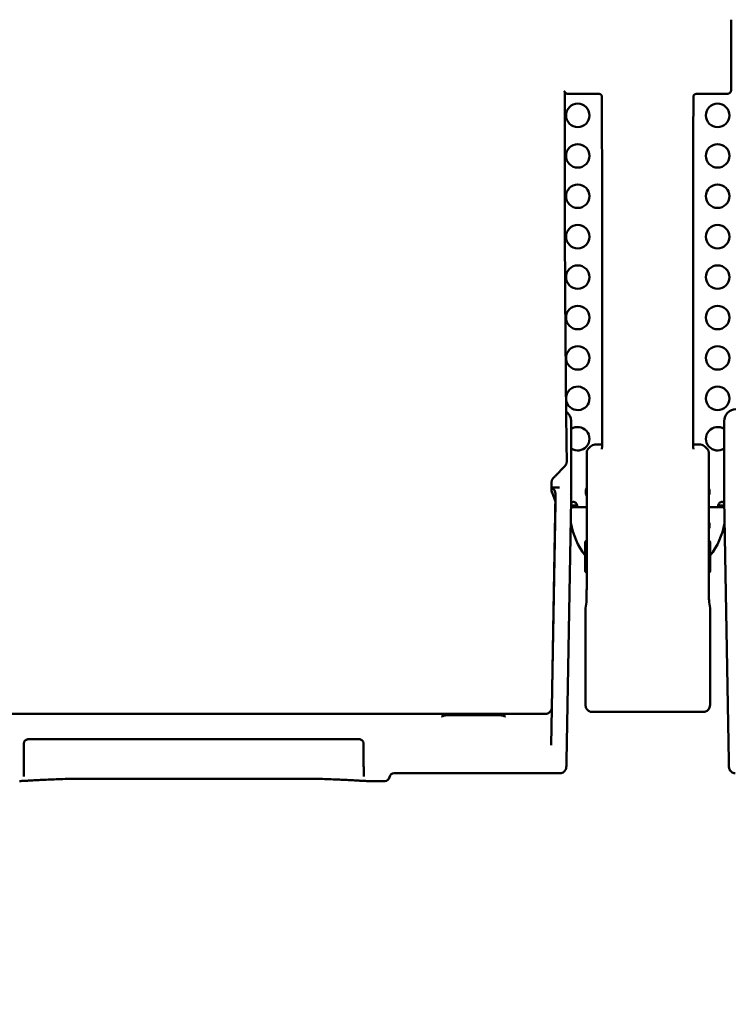
# Model space of a CAD drawing. Units: millimetres. Extents: x 0 to 26290, y 0 to 22385.
# Drawn here: x 9564 to 10478, y 7062 to 8320 of the extents above; entities that cross this region are included whole.
import ezdxf

# ---------------------------------------------------------------- set-up
doc = ezdxf.new("R2010")
doc.units = ezdxf.units.MM
doc.layers.add('MD_Visible', color=7, linetype='Continuous', lineweight=50)
doc.styles.get("Standard").update_dxf_attribs({"font": 'arial.ttf'})
doc.dimstyles.new('ISO-25', dxfattribs={"dimtxt": 2.5, "dimasz": 2.5, "dimexe": 1.25, "dimexo": 0.625, "dimtad": 1, "dimtxsty": 'Standard', "dimcen": 2.5, "dimadec": 0, "dimazin": 0, "dimtfac": 1, "dimtmove": 0, "dimatfit": 3, "dimfxl": 1, "dimarcsym": 0})

# ---------------------------------------------------------------- blocks, each defined once
blk = doc.blocks.new('CustomObjectsInViewport6_0')
at = {"layer": 'MD_Visible'}
for p, q in [((9714.7, 6831.5), (9714.7, 6993.3)), ((9718.9, 6991.1), (9757.9, 6991.1)), ((9922.2, 6991.1), (9883.2, 6991.1)), ((9722.8, 6551.5), (9722.8, 6494.2)), ((9888.1, 6542.8), (9888, 6542.8)), ((9918.4, 6551.5), (9918.4, 6494.2)), ((9742.7, 6368.3), (9742.7, 6532.3)), ((9745, 6537.8), (9747.6, 6540.5)), ((9893.8, 6540.5), (9896.4, 6537.8)), ((9898.7, 6532.3), (9898.7, 6368.3)), ((9697.9, 6483.7), (9701.7, 6473.7)), ((9698.1, 6205.7), (9702.9, 6479.7)), ((9698.2, 6207), (9702.7, 6468.1)), ((9717, 6138.1), (9722.8, 6472.6)), ((9924.2, 6138.1), (9918.3, 6472.6)), ((9725.5, 6462.9), (9722.6, 6462.9)), ((9726.4, 6464.9), (9725.5, 6464.9)), ((9725.5, 6464.9), (9725.5, 6462.9)), ((9726.4, 6462.9), (9725.5, 6462.9)), ((9726.4, 6462.9), (9726.4, 6464.9)), ((9742.7, 6462.9), (9726.4, 6462.9)), ((9914.8, 6462.9), (9898.7, 6462.9)), ((9915.8, 6464.9), (9914.8, 6464.9)), ((9914.8, 6464.9), (9914.8, 6462.9)), ((9915.8, 6462.9), (9914.8, 6462.9)), ((9915.8, 6462.9), (9915.8, 6464.9)), ((9918.5, 6462.9), (9915.8, 6462.9)), ((9741.1, 6333.6), (9742.3, 6341.6)), ((9899.1, 6341.6), (9900.3, 6333.6)), ((9741, 6210.9), (9741, 6332.5)), ((9900.4, 6332.5), (9900.4, 6210.9)), ((9698.1, 6205.7), (9697.3, 6158.7)), ((8791, 6198.8), (9690.2, 6198.8)), ((9566.7, 6197.1), (9629.5, 6197.1)), ((9892.4, 6201.3), (9749, 6201.3)), ((9451.7, 6166.4), (9029.4, 6166.4)), ((9103.2, 6115.8), (9378, 6115.8)), ((9496.7, 6122.9), (9708.5, 6122.9)), ((9462.9, 6112.9), (9484.9, 6112.9))]:
    blk.add_line(p, q, dxfattribs=at)
at = {"layer": 'MD_Visible', "extrusion": (0, 0, -1)}
for centre in [(-9731.3, 6963.5), (-9910, 6963.5), (-9731.3, 6911.8), (-9910, 6911.8), (-9731.3, 6860.2), (-9910, 6860.2), (-9731.3, 6808.5), (-9910, 6808.5), (-9731.3, 6756.9), (-9910, 6756.9), (-9731.3, 6705.2), (-9910, 6705.2), (-9731.3, 6653.6), (-9910, 6653.6), (-9910, 6601.9)]:
    blk.add_circle(centre, 15, dxfattribs=at)
for centre, radius, start, end in [((-9731.3, 6601.9), 15, 5.0062, 353.8383), ((-9707.8, 6572.9), 15, 125.3962, 180.0381), ((-9933.3, 6572.9), 15, 359.9619, 90), ((-9731.3, 6550.3), 15, 55.7099, 304.3246), ((-9910, 6550.3), 15, 236.0657, 123.8997), ((-9753.3, 6534.8), 8, 45, 89.9888), ((-9888.1, 6534.8), 8, 90, 135), ((-9751.2, 6482.5), 9.75, 330.6583, 29.3417), ((-9751.2, 6482.4), 9.75, 330.6583, 29.3417), ((-9707.8, 6472.9), 15, 179.9618, 181), ((-9725.9, 6465.1), 4.5, 84.1757, 95.8243), ((-9915.3, 6465.1), 4.5, 84.1757, 95.8243), ((-9933.3, 6472.9), 15, 359, 0.0382), ((-9820.7, 6461), 100, 323.0728, 349.5875), ((-9890, 6439.5), 9.75, 154.3854, 205.6146), ((-9820.7, 6461), 100, 190.8922, 216.9272), ((-9744.2, 6417.1), 3.5, 0, 64.3692), ((-9897.1, 6417.1), 3.5, 117.8937, 180), ((-9744.2, 6382.1), 3.5, 295.6308, 360), ((-9897.1, 6382.1), 3.5, 180, 242.1063), ((-9484.9, 6118.9), 6, 189.5941, 270)]:
    blk.add_arc(centre, radius, start, end, dxfattribs=at)
at = {"layer": 'MD_Visible'}
for centre, radius, start, end in [((9890, 6482.4), 9.75, 334.3854, 25.6146), ((9687.7, 6468.3), 15, 359.0009, 20.9268), ((9496.7, 6116.9), 6, 90, 170.4059)]:
    blk.add_arc(centre, radius, start, end, dxfattribs=at)
at = {"layer": 'MD_Visible', "extrusion": (0, 0, -1)}
for centre, major_axis, ratio, start_param, end_param in [((9911.6, 7040.9), (0, 897.1), 0.017455, 1.520763, 1.62083), ((9762.3, 6834.8), (-0.1, 12.8), 0.017064, 1.570772, 1.813923), ((9722.8, 6831.5), (-8.09, -0.03), 0.983363, 6.282327, 6.286524), ((-11819.6, 8836.8), (21723.5, -2534), 0.312354, 6.246533, 6.246765), ((9911, 6882.5), (7, -409.1), 0.005667, 5.963478, 5.97589), ((9900.6, 6399.6), (0, 17.5), 0, 0, 3.141593), ((9892.4, 6205.8), (-7.22, 0), 0.617938, 4.694496, 4.712388)]:
    blk.add_ellipse(centre, major_axis=major_axis, ratio=ratio, start_param=start_param, end_param=end_param, dxfattribs=at)
at = {"layer": 'MD_Visible'}
for centre, major_axis, ratio, start_param, end_param in [((31460.7, 8836.8), (-21723.5, -2534), 0.312354, 6.246533, 6.246765), ((9730.2, 6882.5), (-7, -409.1), 0.005667, 5.963478, 5.97589), ((9694.9, 6479.9), (-8, 0.14), 1, 3.141593, 4.368748), ((9740.7, 6399.6), (0, 17.5), 0, 0, 3.141593), ((9749, 6205.8), (7.22, 0), 0.617938, 4.694496, 4.712388)]:
    blk.add_ellipse(centre, major_axis=major_axis, ratio=ratio, start_param=start_param, end_param=end_param, dxfattribs=at)
for points, knots in [([(9924.7, 6991.7), (9924.8, 6991.8), (9925, 6991.9), (9925.3, 6992.1), (9925.5, 6992.2), (9925.9, 6992.6), (9926.1, 6992.8), (9926.6, 6993.5), (9926.8, 6993.9), (9927.1, 6994.9), (9927.3, 6995.5), (9927.3, 6996.1)], [0, 0, 0, 0, 0.001852879, 0.001852879, 0.003705757, 0.003705757, 0.005558636, 0.005558636, 0.007411514, 0.007411514, 0.009264393, 0.009264393, 0.009264393, 0.009264393]), ([(9714, 6995.1), (9714, 6994.9), (9714.1, 6994.7), (9714.3, 6994), (9714.5, 6993.6), (9715, 6992.9), (9715.2, 6992.7), (9715.6, 6992.3), (9715.8, 6992.1), (9716.1, 6991.9), (9716.3, 6991.8), (9716.4, 6991.7), (9716.4, 6991.7), (9716.4, 6991.7)], [0.006247089, 0.006247089, 0.006247089, 0.006247089, 0.006922637, 0.006922637, 0.008772569, 0.008772569, 0.010625448, 0.010625448, 0.012478327, 0.012478327, 0.014331205, 0.014331205, 0.014509726, 0.014509726, 0.014509726, 0.014509726]), ([(9716.4, 6991.7), (9716.6, 6991.6), (9716.8, 6991.5), (9717.2, 6991.3), (9717.4, 6991.3), (9717.7, 6991.2), (9717.9, 6991.2), (9718.2, 6991.1), (9718.4, 6991.1), (9718.6, 6991.1), (9718.8, 6991.1), (9718.9, 6991.1)], [-0.560709175, -0.560709175, -0.560709175, -0.560709175, -0.559662095, -0.559662095, -0.558615014, -0.558615014, -0.557567934, -0.557567934, -0.556520854, -0.556520854, -0.555473774, -0.555473774, -0.555473774, -0.555473774]), ([(9757.9, 6991.1), (9758.2, 6991.1), (9758.5, 6991), (9759, 6991), (9759.2, 6990.9), (9759.7, 6990.7), (9760, 6990.6), (9760.4, 6990.4), (9760.7, 6990.3), (9761.1, 6989.9), (9761.3, 6989.8), (9761.5, 6989.6)], [0, 0, 0, 0, 0.204105, 0.204105, 0.408209, 0.408209, 0.612314, 0.612314, 0.816418, 0.816418, 1.020523, 1.020523, 1.020523, 1.020523]), ([(9762.1, 6986.9), (9762.1, 6987.1), (9762.1, 6987.4), (9762, 6987.9), (9762, 6988.2), (9761.8, 6988.7), (9761.7, 6988.9), (9761.5, 6989.4), (9761.3, 6989.6), (9761.1, 6989.9), (9761.1, 6989.9), (9761.1, 6990)], [0, 0, 0, 0, 0.1570408, 0.1570408, 0.3140816, 0.3140816, 0.4711224, 0.4711224, 0.6281632, 0.6281632, 0.6717162, 0.6717162, 0.6717162, 0.6717162]), ([(9762.5, 6834.8), (9762.5, 6844.9), (9762.5, 6855.1), (9762.4, 6875.4), (9762.3, 6885.5), (9762.3, 6905.8), (9762.3, 6915.9), (9762.2, 6936.2), (9762.2, 6946.3), (9762.2, 6966.6), (9762.2, 6976.7), (9762.1, 6986.9)], [0, 0, 0, 0, 3.040755, 3.040755, 6.081509, 6.081509, 9.122264, 9.122264, 12.163018, 12.163018, 15.203773, 15.203773, 15.203773, 15.203773]), ([(9878.6, 6834.8), (9878.7, 6844.9), (9878.7, 6855.1), (9878.8, 6875.4), (9878.8, 6885.5), (9878.9, 6905.8), (9878.9, 6915.9), (9878.9, 6936.2), (9878.9, 6946.3), (9879, 6966.6), (9879, 6976.7), (9879, 6986.9)], [0, 0, 0, 0, 3.040755, 3.040755, 6.081509, 6.081509, 9.122264, 9.122264, 12.163018, 12.163018, 15.203773, 15.203773, 15.203773, 15.203773]), ([(9880.1, 6990), (9880, 6989.9), (9880, 6989.9), (9879.8, 6989.6), (9879.7, 6989.4), (9879.4, 6988.9), (9879.3, 6988.7), (9879.2, 6988.2), (9879.1, 6987.9), (9879, 6987.4), (9879, 6987.1), (9879, 6986.9)], [0.8986929, 0.8986929, 0.8986929, 0.8986929, 0.942242, 0.942242, 1.0992794, 1.0992794, 1.2563167, 1.2563167, 1.4133541, 1.4133541, 1.5703915, 1.5703915, 1.5703915, 1.5703915]), ([(9879.7, 6989.6), (9879.9, 6989.8), (9880.1, 6989.9), (9880.5, 6990.3), (9880.7, 6990.4), (9881.2, 6990.6), (9881.4, 6990.7), (9881.9, 6990.9), (9882.2, 6991), (9882.7, 6991), (9882.9, 6991.1), (9883.2, 6991.1)], [1.020954, 1.020954, 1.020954, 1.020954, 1.225058, 1.225058, 1.429163, 1.429163, 1.633267, 1.633267, 1.837372, 1.837372, 2.041476, 2.041476, 2.041476, 2.041476]), ([(9922.2, 6991.1), (9922.4, 6991.1), (9922.5, 6991.1), (9922.8, 6991.1), (9922.9, 6991.1), (9923.2, 6991.2), (9923.4, 6991.2), (9923.8, 6991.3), (9923.9, 6991.3), (9924.3, 6991.5), (9924.5, 6991.6), (9924.7, 6991.7)], [-0.005235401, -0.005235401, -0.005235401, -0.005235401, -0.004188321, -0.004188321, -0.003141241, -0.003141241, -0.002094161, -0.002094161, -0.00104708, -0.00104708, 0, 0, 0, 0]), ([(9878.6, 6831.7), (9878.6, 6831.9), (9878.6, 6832.1), (9878.6, 6832.5), (9878.6, 6832.7), (9878.6, 6833.1), (9878.6, 6833.4), (9878.6, 6833.8), (9878.6, 6834), (9878.6, 6834.4), (9878.6, 6834.6), (9878.6, 6834.8)], [0, 0, 0, 0, 0.0627713, 0.0627713, 0.1255426, 0.1255426, 0.1883139, 0.1883139, 0.2510852, 0.2510852, 0.3138565, 0.3138565, 0.3138565, 0.3138565]), ([(9714.7, 6831.4), (9714.8, 6820.5), (9714.8, 6809.7), (9714.9, 6788.1), (9715, 6777.4), (9715.1, 6756), (9715.2, 6745.4), (9715.3, 6724.4), (9715.4, 6714), (9715.5, 6693.2), (9715.6, 6683), (9715.8, 6662.6), (9715.9, 6652.5), (9716, 6632.5), (9716.1, 6622.6), (9716.3, 6603), (9716.4, 6593.3), (9716.6, 6574.1), (9716.7, 6564.7), (9716.9, 6546), (9717, 6536.8), (9717.2, 6527.7)], [0.239786, 0.239786, 0.239786, 0.239786, 0.2783056, 0.2783056, 0.3168253, 0.3168253, 0.3553449, 0.3553449, 0.3938646, 0.3938646, 0.4323842, 0.4323842, 0.4709038, 0.4709038, 0.5094235, 0.5094235, 0.5479431, 0.5479431, 0.5864628, 0.5864628, 0.6249824, 0.6249824, 0.6249824, 0.6249824]), ([(9762.5, 6831.7), (9762.5, 6821.7), (9762.5, 6811.7), (9762.5, 6791.8), (9762.5, 6782), (9762.5, 6762.3), (9762.5, 6752.5), (9762.5, 6733.1), (9762.5, 6723.5), (9762.5, 6704.3), (9762.5, 6694.8), (9762.5, 6675.9), (9762.5, 6666.5), (9762.5, 6648), (9762.5, 6638.8), (9762.5, 6620.5), (9762.5, 6611.5), (9762.5, 6593.6), (9762.5, 6584.8), (9762.5, 6567.3), (9762.5, 6558.6), (9762.4, 6550.1)], [0, 0, 0, 0, 3.0984, 3.0984, 6.1968, 6.1968, 9.2952, 9.2952, 12.3936, 12.3936, 15.492, 15.492, 18.5904, 18.5904, 21.6888, 21.6888, 24.7872, 24.7872, 27.8856, 27.8856, 30.984, 30.984, 30.984, 30.984]), ([(9878.6, 6831.7), (9878.6, 6821.7), (9878.6, 6811.7), (9878.6, 6791.8), (9878.6, 6782), (9878.6, 6762.3), (9878.6, 6752.5), (9878.6, 6733.1), (9878.6, 6723.5), (9878.6, 6704.3), (9878.6, 6694.8), (9878.6, 6675.9), (9878.7, 6666.5), (9878.7, 6648), (9878.7, 6638.8), (9878.7, 6620.5), (9878.7, 6611.5), (9878.7, 6593.6), (9878.7, 6584.8), (9878.7, 6567.3), (9878.7, 6558.6), (9878.7, 6550.1)], [0, 0, 0, 0, 3.0984, 3.0984, 6.1968, 6.1968, 9.2952, 9.2952, 12.3936, 12.3936, 15.492, 15.492, 18.5904, 18.5904, 21.6888, 21.6888, 24.7872, 24.7872, 27.8856, 27.8856, 30.984, 30.984, 30.984, 30.984]), ([(9722.8, 6553.1), (9722.8, 6555.7), (9722.8, 6558.1), (9722.8, 6562.3), (9722.8, 6564.1), (9722.8, 6567.3), (9722.8, 6568.6), (9722.8, 6570.7), (9722.8, 6571.5), (9722.8, 6572.6), (9722.8, 6572.9), (9722.8, 6572.9)], [0, 0, 0, 0, 2.477476, 2.477476, 4.954952, 4.954952, 7.432427, 7.432427, 9.909903, 9.909903, 12.387379, 12.387379, 12.387379, 12.387379]), ([(9918.3, 6572.9), (9918.3, 6572.9), (9918.3, 6572.6), (9918.3, 6571.5), (9918.3, 6570.7), (9918.3, 6568.6), (9918.3, 6567.3), (9918.3, 6564.1), (9918.3, 6562.3), (9918.3, 6558.1), (9918.3, 6555.7), (9918.4, 6553.1)], [0, 0, 0, 0, 2.477476, 2.477476, 4.954952, 4.954952, 7.432427, 7.432427, 9.909903, 9.909903, 12.387379, 12.387379, 12.387379, 12.387379]), ([(9753.3, 6542.8), (9754.9, 6542.8), (9756.5, 6542.8), (9759.6, 6542.8), (9761.1, 6542.9), (9762.4, 6542.9)], [0.01795, 0.01795, 0.01795, 0.01795, 0.5114287, 0.5114287, 1.0032387, 1.0032387, 1.0032387, 1.0032387]), ([(9762.4, 6550.1), (9762.4, 6547.9), (9762.4, 6545.9), (9762.4, 6542.6), (9762.4, 6541.3), (9762.3, 6539.4), (9762.3, 6538.9), (9762.2, 6538.2), (9762.2, 6538), (9762.1, 6537.6), (9762.1, 6537.4), (9762, 6537.1), (9762, 6537.1), (9762, 6537.1)], [0, 0, 0, 0, 0.80584, 0.80584, 1.625179, 1.625179, 2.446127, 2.446127, 3.267074, 3.267074, 4.088022, 4.088022, 4.104738, 4.104738, 4.104738, 4.104738]), ([(9879.1, 6537.1), (9879.1, 6537.3), (9879, 6537.5), (9879, 6538), (9878.9, 6538.2), (9878.9, 6538.9), (9878.8, 6539.4), (9878.8, 6541.2), (9878.7, 6542.5), (9878.7, 6545.8), (9878.7, 6547.8), (9878.7, 6550.1), (9878.7, 6550.1), (9878.7, 6550.1)], [0.423823, 0.423823, 0.423823, 0.423823, 1.244771, 1.244771, 2.065718, 2.065718, 2.886666, 2.886666, 3.707613, 3.707613, 4.527894, 4.527894, 4.528561, 4.528561, 4.528561, 4.528561]), ([(9878.7, 6542.9), (9879.9, 6542.9), (9881.1, 6542.8), (9883.9, 6542.8), (9885.6, 6542.8), (9887.5, 6542.8), (9887.8, 6542.8), (9888, 6542.8)], [1.482101, 1.482101, 1.482101, 1.482101, 1.904341, 1.904341, 2.40141, 2.40141, 2.485343, 2.485343, 2.485343, 2.485343]), ([(9742.7, 6532.3), (9742.7, 6532.7), (9742.7, 6533.1), (9742.9, 6533.9), (9742.9, 6534.3), (9743.2, 6535.1), (9743.4, 6535.5), (9743.7, 6536.2), (9744, 6536.6), (9744.4, 6537.2), (9744.7, 6537.5), (9745, 6537.8)], [-1.553343, -1.553343, -1.553343, -1.553343, -1.3997236, -1.3997236, -1.2461042, -1.2461042, -1.0924847, -1.0924847, -0.9388653, -0.9388653, -0.7852459, -0.7852459, -0.7852459, -0.7852459]), ([(9898.7, 6532.3), (9898.7, 6532.7), (9898.7, 6533.1), (9898.6, 6533.9), (9898.5, 6534.3), (9898.2, 6535.1), (9898.1, 6535.5), (9897.7, 6536.2), (9897.5, 6536.6), (9897, 6537.2), (9896.7, 6537.5), (9896.4, 6537.8)], [-1.553343, -1.553343, -1.553343, -1.553343, -1.3997236, -1.3997236, -1.2461042, -1.2461042, -1.0924847, -1.0924847, -0.9388653, -0.9388653, -0.7852459, -0.7852459, -0.7852459, -0.7852459]), ([(9717.2, 6521), (9717.2, 6520.6), (9717.1, 6520.2), (9717, 6519.4), (9716.9, 6519), (9716.7, 6518.2), (9716.5, 6517.9), (9716.2, 6517.2), (9716, 6516.8), (9715.5, 6516.2), (9715.3, 6515.9), (9715, 6515.6)], [0, 0, 0, 0, 0.0662785, 0.0662785, 0.132557, 0.132557, 0.1988354, 0.1988354, 0.2651139, 0.2651139, 0.3313924, 0.3313924, 0.3313924, 0.3313924]), ([(9717.2, 6527.7), (9717.2, 6527.3), (9717.2, 6526.9), (9717.2, 6526), (9717.2, 6525.6), (9717.2, 6524.7), (9717.2, 6524.2), (9717.2, 6523.3), (9717.2, 6522.8), (9717.2, 6521.9), (9717.2, 6521.4), (9717.2, 6521)], [0, 0, 0, 0, 0.140884, 0.140884, 0.281768, 0.281768, 0.4226521, 0.4226521, 0.5635361, 0.5635361, 0.7044201, 0.7044201, 0.7044201, 0.7044201]), ([(9700, 6499.9), (9701, 6500.9), (9702, 6502), (9704, 6504.1), (9705, 6505.1), (9707, 6507.2), (9708, 6508.2), (9710, 6510.4), (9711, 6511.4), (9713, 6513.5), (9714, 6514.6), (9715, 6515.6)], [0.85657323, 0.85657323, 0.85657323, 0.85657323, 0.86105096, 0.86105096, 0.8655287, 0.8655287, 0.87000644, 0.87000644, 0.87448417, 0.87448417, 0.87896191, 0.87896191, 0.87896191, 0.87896191]), ([(9697.8, 6495.2), (9697.8, 6495.1), (9697.8, 6495), (9697.7, 6494.9), (9697.7, 6494.8), (9697.7, 6494.6), (9697.7, 6494.5), (9697.7, 6494.4), (9697.7, 6494.3), (9697.7, 6494.1), (9697.7, 6494), (9697.7, 6494)], [0, 0, 0, 0, 0.0633889, 0.0633889, 0.1267779, 0.1267779, 0.1901668, 0.1901668, 0.2535558, 0.2535558, 0.3169447, 0.3169447, 0.3169447, 0.3169447]), ([(9698.1, 6481.3), (9698.1, 6481.7), (9698, 6482.2), (9698, 6483.1), (9697.9, 6483.6), (9697.9, 6484.7), (9697.8, 6485.3), (9697.8, 6486.9), (9697.7, 6487.9), (9697.7, 6490.4), (9697.7, 6492), (9697.7, 6494)], [-4.175083, -4.175083, -4.175083, -4.175083, -3.340067, -3.340067, -2.50505, -2.50505, -1.670033, -1.670033, -0.835017, -0.835017, 0, 0, 0, 0]), ([(9697.8, 6495.2), (9697.8, 6495.5), (9697.9, 6495.9), (9698.1, 6496.6), (9698.2, 6496.9), (9698.4, 6497.5), (9698.6, 6497.9), (9698.9, 6498.5), (9699.1, 6498.8), (9699.5, 6499.4), (9699.8, 6499.6), (9700, 6499.9)], [0, 0, 0, 0, 0.24898, 0.24898, 0.49796, 0.49796, 0.74694, 0.74694, 0.99592, 0.99592, 1.2449, 1.2449, 1.2449, 1.2449]), ([(9722.8, 6472.9), (9722.8, 6472.9), (9722.8, 6473.2), (9722.8, 6474.2), (9722.8, 6475), (9722.8, 6477.1), (9722.8, 6478.4), (9722.8, 6481.6), (9722.8, 6483.4), (9722.8, 6487.6), (9722.8, 6490), (9722.8, 6492.6)], [0, 0, 0, 0, 2.568846, 2.568846, 5.137692, 5.137692, 7.706538, 7.706538, 10.275384, 10.275384, 12.84423, 12.84423, 12.84423, 12.84423]), ([(9918.4, 6492.6), (9918.3, 6490), (9918.3, 6487.6), (9918.3, 6483.4), (9918.3, 6481.6), (9918.3, 6478.4), (9918.3, 6477.1), (9918.3, 6475), (9918.3, 6474.2), (9918.3, 6473.2), (9918.3, 6472.9), (9918.3, 6472.9)], [0, 0, 0, 0, 2.568846, 2.568846, 5.137692, 5.137692, 7.706538, 7.706538, 10.275384, 10.275384, 12.84423, 12.84423, 12.84423, 12.84423]), ([(9707.8, 6487.9), (9707.8, 6487.9), (9707.8, 6487.9), (9707.7, 6487.9), (9707.7, 6487.9), (9707.7, 6487.9), (9707.7, 6487.9), (9707.6, 6487.9), (9707.6, 6487.9)], [-8.222729, -8.222729, -8.222729, -8.222729, -4.111365, -4.111365, 0, 0, 0, 0.714477, 0.714477, 0.714477, 0.714477]), ([(9725.5, 6469.6), (9725.1, 6469.5), (9724.7, 6469.4), (9724.1, 6469.1), (9723.8, 6469), (9723.4, 6468.7), (9723.2, 6468.6), (9722.9, 6468.3), (9722.8, 6468.1), (9722.7, 6468)], [-0.4207, -0.4207, -0.4207, -0.4207, -0.3724699, -0.3724699, -0.3322344, -0.3322344, -0.3186965, -0.3186965, -0.3127561, -0.3127561, -0.3127561, -0.3127561]), ([(9726.4, 6462.9), (9726.8, 6462.9), (9727.1, 6462.9), (9727.8, 6462.9), (9728.1, 6462.9), (9728.4, 6462.9), (9728.6, 6462.9), (9729.3, 6463.1), (9729.6, 6463.2), (9730.1, 6463.6), (9730.3, 6463.9), (9730.4, 6464.4), (9730.4, 6464.6), (9730.4, 6465.1), (9730.4, 6465.3), (9730.3, 6466), (9730.1, 6466.5), (9729.7, 6467.2), (9729.6, 6467.4), (9729.2, 6467.9), (9729, 6468.2), (9728.3, 6468.9), (9727.9, 6469.1), (9727.4, 6469.3), (9726.9, 6469.5), (9726.4, 6469.6)], [-0.4207, -0.4207, -0.4207, -0.4207, -0.3724699, -0.3724699, -0.3322344, -0.3322344, -0.3186965, -0.3186965, -0.2926689, -0.2926689, -0.2662975, -0.2662975, -0.2522939, -0.2522939, -0.2382949, -0.2382949, -0.2119025, -0.2119025, -0.1983456, -0.1983456, -0.1844586, -0.1844586, -0.1527541, -0.1527541, -0.000001, -0.000001, -0.000001, -0.000001]), ([(9914.8, 6469.6), (9914.5, 6469.5), (9914.1, 6469.4), (9913.4, 6469.1), (9913.2, 6469), (9912.8, 6468.7), (9912.6, 6468.6), (9911.9, 6467.9), (9911.6, 6467.4), (9911.1, 6466.5), (9910.9, 6466), (9910.8, 6465.3), (9910.8, 6465), (9910.8, 6464.6), (9910.8, 6464.4), (9911, 6463.9), (9911.1, 6463.6), (9911.5, 6463.3), (9911.6, 6463.2), (9912, 6463.1), (9912.2, 6463), (9912.9, 6462.9), (9913.4, 6462.9), (9913.8, 6462.9), (9914.4, 6462.9), (9914.8, 6462.9)], [-0.4207, -0.4207, -0.4207, -0.4207, -0.3724699, -0.3724699, -0.3322344, -0.3322344, -0.3186965, -0.3186965, -0.2926689, -0.2926689, -0.2662975, -0.2662975, -0.2522939, -0.2522939, -0.2382949, -0.2382949, -0.2119025, -0.2119025, -0.1983456, -0.1983456, -0.1844586, -0.1844586, -0.1527541, -0.1527541, -0.000001, -0.000001, -0.000001, -0.000001]), ([(9918.4, 6468.1), (9918.3, 6468.2), (9918.3, 6468.3), (9917.7, 6468.9), (9917.3, 6469.1), (9916.8, 6469.3), (9916.3, 6469.5), (9915.8, 6469.6)], [-0.1892305, -0.1892305, -0.1892305, -0.1892305, -0.1844586, -0.1844586, -0.1527541, -0.1527541, -0.000001, -0.000001, -0.000001, -0.000001]), ([(9722.6, 6463.1), (9722.8, 6463), (9722.9, 6463), (9723.5, 6462.9), (9724, 6462.9), (9724.5, 6462.9), (9725, 6462.9), (9725.5, 6462.9)], [-0.193288, -0.193288, -0.193288, -0.193288, -0.1844586, -0.1844586, -0.1527541, -0.1527541, -0.000001, -0.000001, -0.000001, -0.000001]), ([(9722.7, 6465), (9722.8, 6465), (9723, 6465), (9723.3, 6464.9), (9723.5, 6464.9), (9723.8, 6464.9), (9724.1, 6464.9), (9724.7, 6464.9), (9725.1, 6464.9), (9725.5, 6464.9)], [-0.4157484, -0.4157484, -0.4157484, -0.4157484, -0.3116144, -0.3116144, -0.2136584, -0.2136584, -0.105526, -0.105526, -0.000001, -0.000001, -0.000001, -0.000001]), ([(9726.4, 6464.9), (9726.9, 6464.9), (9727.4, 6464.9), (9728.4, 6464.9), (9728.7, 6464.9), (9729.1, 6465), (9729.2, 6465), (9729.5, 6465.1), (9729.6, 6465.1), (9730, 6465.3), (9730.1, 6465.4), (9730.3, 6465.6), (9730.3, 6465.7), (9730.3, 6465.7)], [-1.8287427, -1.8287427, -1.8287427, -1.8287427, -1.652736, -1.652736, -1.4655719, -1.4655719, -1.3988869, -1.3988869, -1.2838392, -1.2838392, -1.1028288, -1.1028288, -1.0610558, -1.0610558, -1.0610558, -1.0610558]), ([(9910.9, 6465.7), (9910.9, 6465.7), (9910.9, 6465.7), (9911.1, 6465.4), (9911.3, 6465.3), (9911.6, 6465.1), (9911.8, 6465.1), (9912.1, 6465), (9912.3, 6465), (9912.7, 6464.9), (9912.9, 6464.9), (9913.2, 6464.9), (9913.4, 6464.9), (9914.1, 6464.9), (9914.5, 6464.9), (9914.8, 6464.9)], [-0.7773738, -0.7773738, -0.7773738, -0.7773738, -0.7409623, -0.7409623, -0.5613578, -0.5613578, -0.4475357, -0.4475357, -0.3116144, -0.3116144, -0.2136584, -0.2136584, -0.105526, -0.105526, -0.000001, -0.000001, -0.000001, -0.000001]), ([(9915.8, 6464.9), (9916.3, 6464.9), (9916.8, 6464.9), (9917.8, 6464.9), (9918.1, 6464.9), (9918.4, 6465), (9918.4, 6465), (9918.5, 6465)], [-1.8287427, -1.8287427, -1.8287427, -1.8287427, -1.652736, -1.652736, -1.4655719, -1.4655719, -1.4427012, -1.4427012, -1.4427012, -1.4427012]), ([(9915.8, 6462.9), (9916.1, 6462.9), (9916.5, 6462.9), (9917.2, 6462.9), (9917.4, 6462.9), (9917.8, 6462.9), (9918, 6462.9), (9918.3, 6463), (9918.4, 6463), (9918.5, 6463.1)], [-0.4207, -0.4207, -0.4207, -0.4207, -0.3724699, -0.3724699, -0.3322344, -0.3322344, -0.3186965, -0.3186965, -0.3127013, -0.3127013, -0.3127013, -0.3127013]), ([(9742.7, 6368.3), (9742.7, 6365.6), (9742.7, 6362.9), (9742.7, 6357.8), (9742.6, 6355.3), (9742.6, 6350.8), (9742.6, 6348.8), (9742.5, 6345.3), (9742.4, 6343.9), (9742.4, 6342.5), (9742.4, 6342.1), (9742.3, 6341.7), (9742.3, 6341.6), (9742.3, 6341.6), (9742.3, 6341.6), (9742.3, 6341.6)], [0, 0, 0, 0, 0.291186, 0.291186, 0.582372, 0.582372, 0.873558, 0.873558, 1.164743, 1.164743, 1.303756, 1.303756, 1.379842, 1.379842, 1.399984, 1.399984, 1.399984, 1.399984]), ([(9899.1, 6341.6), (9899.1, 6341.6), (9899.1, 6341.7), (9899.1, 6342.1), (9899, 6342.7), (9899, 6344.7), (9898.9, 6346.2), (9898.9, 6349.8), (9898.8, 6351.9), (9898.8, 6356.6), (9898.8, 6359.1), (9898.8, 6363.9), (9898.7, 6366.1), (9898.7, 6368.3)], [-1.399984, -1.399984, -1.399984, -1.399984, -1.313033, -1.313033, -1.111686, -1.111686, -0.821954, -0.821954, -0.530768, -0.530768, -0.239582, -0.239582, 0, 0, 0, 0]), ([(9741, 6332.5), (9741, 6332.5), (9741, 6332.6), (9741, 6332.8), (9741, 6332.8), (9741.1, 6333), (9741.1, 6333.1), (9741.1, 6333.2), (9741.1, 6333.3), (9741.1, 6333.4), (9741.1, 6333.5), (9741.1, 6333.6)], [-1.553343, -1.553343, -1.553343, -1.553343, -1.5266028, -1.5266028, -1.4998626, -1.4998626, -1.4731223, -1.4731223, -1.4463821, -1.4463821, -1.4196418, -1.4196418, -1.4196418, -1.4196418]), ([(9900.4, 6332.5), (9900.4, 6332.5), (9900.4, 6332.6), (9900.4, 6332.8), (9900.4, 6332.8), (9900.4, 6333), (9900.4, 6333.1), (9900.4, 6333.2), (9900.4, 6333.3), (9900.3, 6333.4), (9900.3, 6333.5), (9900.3, 6333.6)], [-1.553343, -1.553343, -1.553343, -1.553343, -1.5266028, -1.5266028, -1.4998626, -1.4998626, -1.4731223, -1.4731223, -1.4463821, -1.4463821, -1.4196418, -1.4196418, -1.4196418, -1.4196418]), ([(9690.2, 6198.8), (9691, 6198.8), (9691.8, 6198.9), (9693.4, 6199.4), (9694.1, 6199.8), (9695.4, 6200.8), (9696, 6201.4), (9697, 6202.7), (9697.4, 6203.5), (9697.9, 6205), (9698.1, 6205.8), (9698.2, 6206.7), (9698.2, 6206.9), (9698.2, 6207)], [0, 0, 0, 0, 0.1168537, 0.1168537, 0.2362214, 0.2362214, 0.3632344, 0.3632344, 0.4928249, 0.4928249, 0.6224155, 0.6224155, 0.647953, 0.647953, 0.647953, 0.647953]), ([(9741, 6210.9), (9741, 6210.2), (9741.1, 6209.6), (9741.3, 6208.3), (9741.5, 6207.6), (9741.9, 6206.3), (9742.3, 6205.6), (9743.2, 6204.1), (9743.9, 6203.3), (9745.5, 6202.2), (9746.3, 6201.8), (9747.8, 6201.4), (9748.4, 6201.3), (9748.9, 6201.3)], [-0.6708925, -0.6708925, -0.6708925, -0.6708925, -0.536714, -0.536714, -0.4025355, -0.4025355, -0.268357, -0.268357, -0.1341785, -0.1341785, -0.0462678, -0.0462678, 0, 0, 0, 0]), ([(9900.4, 6210.9), (9900.4, 6210.2), (9900.4, 6209.6), (9900.1, 6208.3), (9900, 6207.6), (9899.5, 6206.3), (9899.2, 6205.6), (9898.2, 6204.1), (9897.6, 6203.3), (9896, 6202.2), (9895.1, 6201.8), (9893.6, 6201.4), (9893.1, 6201.3), (9892.5, 6201.3)], [0.0082421, 0.0082421, 0.0082421, 0.0082421, 0.1424206, 0.1424206, 0.2765991, 0.2765991, 0.4107776, 0.4107776, 0.5449561, 0.5449561, 0.6328668, 0.6328668, 0.6791346, 0.6791346, 0.6791346, 0.6791346]), ([(9557.2, 6195.2), (9557.2, 6195.2), (9557.2, 6195.2), (9557.3, 6195.3), (9557.4, 6195.4), (9557.9, 6195.6), (9558.3, 6195.8), (9559.3, 6196.1), (9560, 6196.3), (9561.6, 6196.7), (9562.5, 6196.8), (9564.5, 6197), (9565.5, 6197.1), (9566.6, 6197.1), (9566.6, 6197.1), (9566.7, 6197.1)], [0.889204, 0.889204, 0.889204, 0.889204, 0.956113, 0.956113, 1.224601, 1.224601, 1.535853, 1.535853, 1.893558, 1.893558, 2.282379, 2.282379, 2.681862, 2.681862, 2.695391, 2.695391, 2.695391, 2.695391]), ([(9629.5, 6197.1), (9630.5, 6197.1), (9631.6, 6197.1), (9633.6, 6196.8), (9634.5, 6196.7), (9636.2, 6196.3), (9636.9, 6196.1), (9638, 6195.7), (9638.4, 6195.5), (9638.8, 6195.3), (9638.9, 6195.2), (9638.9, 6195.2)], [0, 0, 0, 0, 0.397428, 0.397428, 0.797003, 0.797003, 1.186069, 1.186069, 1.540466, 1.540466, 1.806166, 1.806166, 1.806166, 1.806166]), ([(9029.4, 6166.4), (9028.8, 6166.4), (9028.2, 6166.3), (9027, 6165.9), (9026.5, 6165.6), (9025.5, 6165), (9025.2, 6164.7), (9024.5, 6163.9), (9024.3, 6163.5), (9023.9, 6162.8), (9023.8, 6162.5), (9023.7, 6162), (9023.6, 6161.8), (9023.5, 6161.4), (9023.5, 6161.3), (9023.5, 6161), (9023.5, 6160.9), (9023.5, 6160.8), (9023.5, 6160.8), (9023.5, 6160.8)], [1.3001737, 1.3001737, 1.3001737, 1.3001737, 1.3149279, 1.3149279, 1.3310972, 1.3310972, 1.3519757, 1.3519757, 1.3826727, 1.3826727, 1.4269797, 1.4269797, 1.4791594, 1.4791594, 1.5433199, 1.5433199, 1.6074804, 1.6074804, 1.6209762, 1.6209762, 1.6209762, 1.6209762]), ([(9457.6, 6160.8), (9457.6, 6160.9), (9457.6, 6160.9), (9457.6, 6161.2), (9457.6, 6161.3), (9457.6, 6161.7), (9457.5, 6161.9), (9457.3, 6162.5), (9457.2, 6162.9), (9456.8, 6163.6), (9456.6, 6163.9), (9456.2, 6164.4), (9455.9, 6164.7), (9455.1, 6165.4), (9454.4, 6165.8), (9453, 6166.3), (9452.3, 6166.4), (9451.7, 6166.4)], [0.1099117, 0.1099117, 0.1099117, 0.1099117, 0.1740722, 0.1740722, 0.2382327, 0.2382327, 0.3023932, 0.3023932, 0.3548187, 0.3548187, 0.3758596, 0.3758596, 0.3920056, 0.3920056, 0.4161802, 0.4161802, 0.4307142, 0.4307142, 0.4307142, 0.4307142]), ([(9023.5, 6160.8), (9023.5, 6155.5), (9023.5, 6150.7), (9023.4, 6142), (9023.4, 6138.2), (9023.4, 6131.6), (9023.4, 6128.8), (9023.4, 6124.2), (9023.4, 6122.5), (9023.4, 6119.9), (9023.4, 6119.2), (9023.4, 6118.9)], [6.558206, 6.558206, 6.558206, 6.558206, 11.900687, 11.900687, 17.243168, 17.243168, 22.585649, 22.585649, 27.928129, 27.928129, 33.27061, 33.27061, 33.27061, 33.27061]), ([(9457.8, 6118.9), (9457.8, 6119.2), (9457.8, 6119.9), (9457.8, 6122.5), (9457.8, 6124.2), (9457.8, 6128.8), (9457.7, 6131.6), (9457.7, 6138.2), (9457.7, 6142), (9457.7, 6150.7), (9457.7, 6155.5), (9457.6, 6160.8)], [0, 0, 0, 0, 5.34248, 5.34248, 10.684961, 10.684961, 16.027441, 16.027441, 21.369921, 21.369921, 26.712402, 26.712402, 26.712402, 26.712402]), ([(9708.5, 6122.9), (9709.5, 6122.9), (9710.5, 6123.1), (9712.3, 6123.7), (9713, 6124.2), (9714.2, 6125.1), (9714.6, 6125.6), (9715.3, 6126.6), (9715.6, 6127), (9716.1, 6128), (9716.2, 6128.4), (9716.6, 6129.7), (9716.6, 6130), (9716.7, 6131), (9716.7, 6131.4), (9716.8, 6132.6), (9716.8, 6133.2), (9716.9, 6134.6), (9716.9, 6135.4), (9716.9, 6136.8), (9717, 6137.4), (9717, 6138.1)], [1.103373, 1.103373, 1.103373, 1.103373, 1.282233, 1.282233, 1.475221, 1.475221, 1.705092, 1.705092, 2.012965, 2.012965, 2.566743, 2.566743, 4.238775, 4.238775, 6.553221, 6.553221, 8.867667, 8.867667, 11.182114, 11.182114, 12.675605, 12.675605, 12.675605, 12.675605]), ([(9932.6, 6122.9), (9931.6, 6122.9), (9930.6, 6123.1), (9928.9, 6123.7), (9928.2, 6124.2), (9927, 6125.1), (9926.5, 6125.6), (9925.8, 6126.6), (9925.6, 6127), (9925.1, 6128), (9925, 6128.4), (9924.6, 6129.7), (9924.6, 6130), (9924.4, 6131), (9924.4, 6131.4), (9924.3, 6132.6), (9924.3, 6133.2), (9924.3, 6134.6), (9924.2, 6135.4), (9924.2, 6136.8), (9924.2, 6137.4), (9924.2, 6138.1)], [1.103373, 1.103373, 1.103373, 1.103373, 1.282234, 1.282234, 1.475221, 1.475221, 1.705092, 1.705092, 2.012965, 2.012965, 2.566744, 2.566744, 4.238775, 4.238775, 6.553222, 6.553222, 8.867668, 8.867668, 11.182115, 11.182115, 12.675607, 12.675607, 12.675607, 12.675607]), ([(9018.2, 6112.9), (9019, 6112.9), (9019.9, 6112.9), (9022.3, 6113), (9023.8, 6113.1), (9027.2, 6113.3), (9029.1, 6113.4), (9033.5, 6113.6), (9036, 6113.8), (9041.3, 6114.1), (9044.2, 6114.2), (9050.3, 6114.5), (9053.6, 6114.7), (9060.4, 6115), (9064, 6115.1), (9071.4, 6115.4), (9075.2, 6115.5), (9083, 6115.6), (9087, 6115.7), (9095, 6115.8), (9099.1, 6115.8), (9103.2, 6115.8)], [1.23684, 1.23684, 1.23684, 1.23684, 2.463656, 2.463656, 3.690472, 3.690472, 4.917288, 4.917288, 6.144104, 6.144104, 7.37092, 7.37092, 8.597736, 8.597736, 9.824553, 9.824553, 11.051369, 11.051369, 12.278185, 12.278185, 13.505001, 13.505001, 13.505001, 13.505001]), ([(9378, 6115.8), (9382.1, 6115.8), (9386.1, 6115.8), (9394.2, 6115.7), (9398.2, 6115.6), (9406, 6115.5), (9409.8, 6115.4), (9417.2, 6115.1), (9420.7, 6115), (9427.6, 6114.7), (9430.8, 6114.5), (9437, 6114.2), (9439.9, 6114.1), (9445.2, 6113.8), (9447.6, 6113.6), (9452, 6113.4), (9454, 6113.3), (9457.4, 6113.1), (9458.8, 6113), (9461.2, 6112.9), (9462.1, 6112.9), (9462.9, 6112.9)], [0, 0, 0, 0, 1.226812, 1.226812, 2.453623, 2.453623, 3.680435, 3.680435, 4.907246, 4.907246, 6.134058, 6.134058, 7.36087, 7.36087, 8.587681, 8.587681, 9.814493, 9.814493, 11.041305, 11.041305, 12.268116, 12.268116, 12.268116, 12.268116])]:
    blk.add_open_spline(points, degree=3, knots=knots, dxfattribs=at)
for points in [[(9699.6, 6487.9), (9698.9, 6487.9), (9698.3, 6487.9), (9697.7, 6487.9)], [(9707.6, 6487.9), (9705, 6487.9), (9702.3, 6487.9), (9699.6, 6487.9)], [(9721.3, 6479), (9721.3, 6479), (9721.3, 6479), (9721.3, 6479)], [(9919.8, 6479), (9919.8, 6479), (9919.8, 6479), (9919.8, 6479)]]:
    blk.add_open_spline(points, degree=3, dxfattribs=at)
blk = doc.blocks.new('*D9')
at = {"color": 0, "lineweight": -2, "transparency": 16777216}
blk.add_line((2061.7, 12849), (2061.7, 2135.4), dxfattribs=at)
at = {"color": 0, "transparency": 16777216}
for points in [[(2028.3, 12849), (2095, 12849), (2061.7, 13049)], [(2028.3, 2135.4), (2095, 2135.4), (2061.7, 1935.4)]]:
    blk.add_solid(points, dxfattribs=at)
at = {"layer": 'Defpoints', "color": 0, "transparency": 16777216}
for p in [(10946.2, 13049), (2061.7, 1935.4), (10945.9, 1935.4)]:
    blk.add_point(p, dxfattribs=at)
at = {"color": 0, "transparency": 16777216, "insert": (1858.5, 7492.2), "char_height": 300, "attachment_point": 5, "rotation": 90}
blk.add_mtext('1110', dxfattribs=at)
blk = doc.blocks.new('*D10')
at = {"color": 0, "lineweight": -2, "transparency": 16777216}
blk.add_line((2629, 13355), (12905.4, 13355), dxfattribs=at)
at = {"color": 0, "transparency": 16777216}
for points in [[(2629, 13388.3), (2629, 13321.6), (2429, 13355)], [(12905.4, 13388.3), (12905.4, 13321.6), (13105.4, 13355)]]:
    blk.add_solid(points, dxfattribs=at)
at = {"layer": 'Defpoints', "color": 0, "transparency": 16777216}
for p in [(13105.4, 13355), (2429, 7704.9), (13105.4, 5055.2)]:
    blk.add_point(p, dxfattribs=at)
at = {"color": 0, "transparency": 16777216, "insert": (7767.2, 13558.1), "char_height": 300, "attachment_point": 5}
blk.add_mtext('1070', dxfattribs=at)

msp = doc.modelspace()

# ---------------------------------------------------------------- block references
msp.add_blockref('CustomObjectsInViewport6_0', (545.4, 1234.3))

# ---------------------------------------------------------------- dimensions: what is measured, and where the dimension line sits
dim = msp.add_linear_dim(base=(13105.4, 13355), p1=(2429, 7704.9), p2=(13105.4, 5055.2), dimstyle='ISO-25', override={"dimtxt": 300, "dimasz": 200, "dimgap": 50, "dimdec": 0, "dimlfac": 0.1, "dimrnd": 5, "dimse1": 1, "dimse2": 1})
dim.commit()
dim.dimension.update_dxf_attribs({"geometry": '*D10', "text_midpoint": (7767.2, 13558.1)})
dim = msp.add_linear_dim(base=(2061.7, 1935.4), p1=(10946.2, 13049), p2=(10945.9, 1935.4), angle=90, dimstyle='ISO-25', override={"dimtxt": 300, "dimasz": 200, "dimgap": 50, "dimdec": 0, "dimlfac": 0.1, "dimrnd": 5, "dimse1": 1, "dimse2": 1})
dim.commit()
dim.dimension.update_dxf_attribs({"geometry": '*D9', "text_midpoint": (1858.5, 7492.2)})

doc.saveas('drawing.dxf')
